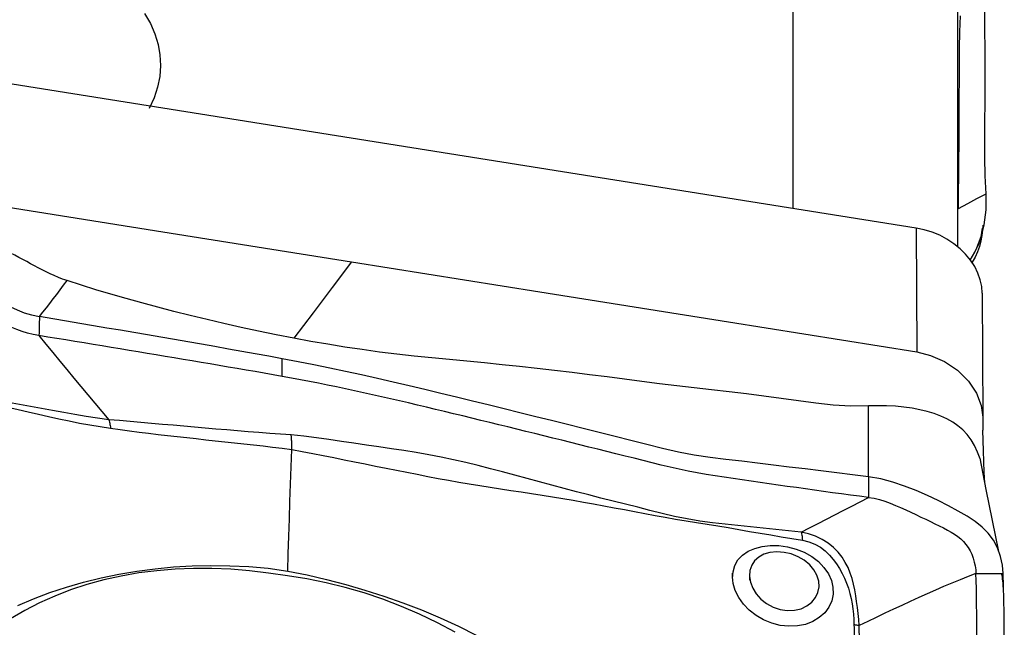
# Model space of a CAD drawing. Extents: x -61 to 86, y -42 to 62.
# Drawn here: x 64 to 70, y 21 to 25 of the extents above; entities that cross this region are included whole.
import ezdxf

# ---------------------------------------------------------------- set-up
doc = ezdxf.new("R2010")
doc.units = 0
doc.header["$MEASUREMENT"] = 0
doc.layers.add('1', color=4, linetype='CONTINUOUS')

msp = doc.modelspace()

# ---------------------------------------------------------------- linework, layer by layer
at = {"layer": '1'}
for p, q in [((68.809683, 25.618446), (68.809683, 23.863663)), ((69.776036, 25.450033), (69.776036, 23.64339)), ((69.534076, 23.748312), (63.833336, 24.656008)), ((69.534076, 23.748312), (69.537156, 23.021622)), ((69.920617, 23.366224), (69.923698, 22.639535))]:
    msp.add_line(p, q, dxfattribs=at)
for points in [[(65.009041, 25.006115, 0), (65.042971, 24.947489, 0), (65.069557, 24.886981, 0), (65.088379, 24.825359, 0), (65.099304, 24.763246, 0), (65.10242, 24.70056, 0), (65.097657, 24.637207, 0), (65.084988, 24.573712, 0), (65.064587, 24.510982, 0), (65.036646, 24.449227, 0)], [(69.942972, 23.94964, 0), (69.937947, 24.054524, 0), (69.935634, 24.160982, 0), (69.93555, 24.267676, 0), (69.936478, 24.374149, 0), (69.937342, 24.480622, 0), (69.937962, 24.587135, 0), (69.938088, 24.693678, 0), (69.937254, 24.800237, 0), (69.935971, 24.906819, 0), (69.935174, 25.013442, 0)], [(69.781194, 23.863684, 0), (69.78206, 23.957718, 0), (69.782872, 24.051749, 0), (69.783629, 24.145778, 0), (69.784332, 24.239805, 0), (69.784981, 24.33383, 0), (69.785578, 24.427852, 0), (69.786125, 24.521874, 0), (69.786624, 24.615896, 0), (69.787068, 24.709915, 0), (69.787584, 24.803971, 0), (69.789472, 24.898478, 0), (69.793179, 24.99358, 0)], [(62.906233, 24.077426, 0), (64.011387, 23.901459, 0), (65.116541, 23.725491, 0), (66.221695, 23.549524, 0)], [(69.781194, 23.863684, 0), (69.83512, 23.892336, 0), (69.889046, 23.920988, 0), (69.942972, 23.94964, 0)], [(69.850025, 23.560743, 0), (69.863833, 23.583595, 0), (69.876633, 23.607301, 0), (69.888413, 23.631858, 0), (69.899154, 23.657257, 0), (69.908828, 23.683476, 0), (69.917405, 23.71049, 0), (69.924859, 23.738262, 0), (69.931163, 23.766755, 0), (69.936279, 23.79592, 0), (69.940159, 23.825706, 0), (69.942788, 23.856048, 0), (69.944179, 23.886867, 0), (69.94422, 23.918098, 0), (69.942972, 23.94964, 0)], [(69.920617, 23.366224, 0), (69.917776, 23.405378, 0), (69.909346, 23.444802, 0), (69.89547, 23.483951, 0), (69.8763, 23.522284, 0), (69.852124, 23.559261, 0), (69.823333, 23.594332, 0), (69.790319, 23.626952, 0), (69.753551, 23.656663, 0), (69.713578, 23.683062, 0), (69.670961, 23.705744, 0), (69.626462, 23.724312, 0), (69.58067, 23.738556, 0), (69.534076, 23.748312, 0)], [(69.923698, 23.765118, 0), (69.922578, 23.734964, 0), (69.919094, 23.70403, 0), (69.913083, 23.672583, 0), (69.904419, 23.640926, 0), (69.893022, 23.609401, 0), (69.87887, 23.57837, 0), (69.862, 23.548212, 0)], [(69.920081, 23.747216, 0), (69.916642, 23.721823, 0), (69.911917, 23.697946, 0), (69.905903, 23.675587, 0), (69.898602, 23.654744, 0), (69.890014, 23.635419, 0)], [(64.554547, 23.440231, 0), (64.528709, 23.449262, 0), (64.503614, 23.458942, 0), (64.479177, 23.469194, 0), (64.455307, 23.479946, 0), (64.431901, 23.491129, 0), (64.408854, 23.502677, 0), (64.386053, 23.514527, 0), (64.363382, 23.52662, 0), (64.340725, 23.538895, 0), (64.317961, 23.551292, 0), (64.294966, 23.563748, 0), (64.271615, 23.576201, 0), (64.247784, 23.588576, 0), (64.223345, 23.600797, 0), (64.198177, 23.61278, 0), (64.172166, 23.624428, 0), (64.145213, 23.635635, 0), (64.11724, 23.646285, 0), (64.088202, 23.656255, 0), (64.058094, 23.665422, 0), (64.026957, 23.673667, 0), (63.994881, 23.680887, 0)], [(63.813911, 23.501055, 0), (63.858616, 23.489726, 0), (63.90056, 23.475075, 0), (63.940186, 23.457717, 0), (63.977929, 23.438273, 0), (64.014025, 23.417416, 0), (64.048887, 23.395624, 0), (64.083028, 23.373313, 0), (64.116965, 23.350887, 0), (64.151249, 23.328716, 0), (64.18645, 23.30725, 0), (64.223137, 23.286952, 0), (64.261962, 23.268285, 0), (64.30328, 23.25193, 0), (64.34689, 23.238683, 0), (64.392884, 23.228933, 0)], [(66.221695, 23.549524, 0), (66.109145, 23.400368, 0), (65.996596, 23.251212, 0), (65.884047, 23.102056, 0)], [(66.221695, 23.549524, 0), (67.326848, 23.373557, 0), (68.432002, 23.19759, 0), (69.537156, 23.021622, 0)], [(64.392884, 23.228933, 0), (64.413039, 23.254674, 0), (64.433206, 23.280564, 0), (64.453386, 23.306623, 0), (64.473581, 23.332875, 0), (64.493793, 23.359339, 0), (64.514024, 23.386039, 0), (64.534274, 23.412996, 0), (64.554547, 23.440231, 0)], [(65.884047, 23.102056, 0), (65.780104, 23.122477, 0), (65.677061, 23.143774, 0), (65.57523, 23.165998, 0), (65.474586, 23.188777, 0), (65.375232, 23.212039, 0), (65.277288, 23.235745, 0), (65.180858, 23.25986, 0), (65.086022, 23.28435, 0), (64.992861, 23.309187, 0), (64.901453, 23.334389, 0), (64.811874, 23.360013, 0), (64.724193, 23.386121, 0), (64.638438, 23.412821, 0), (64.554547, 23.440231, 0)], [(64.389623, 23.117979, 0), (64.3555, 23.124473, 0), (64.322379, 23.132624, 0), (64.290405, 23.142253, 0), (64.2596, 23.15314, 0), (64.229928, 23.165057, 0), (64.201265, 23.177793, 0), (64.173456, 23.191152, 0), (64.146317, 23.204962, 0), (64.119653, 23.219065, 0), (64.093262, 23.233325, 0), (64.066941, 23.247611, 0), (64.040486, 23.261791, 0), (64.0137, 23.275732, 0), (63.986388, 23.289295, 0), (63.95837, 23.302331, 0), (63.929481, 23.314672, 0), (63.899587, 23.326138, 0), (63.868604, 23.336534, 0), (63.836494, 23.345662, 0), (63.803313, 23.353339, 0)], [(64.392876, 23.228935, 0), (64.392412, 23.213086, 0), (64.391947, 23.197236, 0), (64.391482, 23.181386, 0), (64.391017, 23.165536, 0), (64.390552, 23.149684, 0), (64.390087, 23.133832, 0), (64.389623, 23.117979, 0)], [(65.816532, 22.98213, 0), (65.73744, 22.996819, 0), (65.658348, 23.011119, 0), (65.579256, 23.025099, 0), (65.500164, 23.039, 0), (65.421072, 23.052873, 0), (65.34198, 23.066698, 0), (65.262888, 23.080474, 0), (65.183796, 23.094203, 0), (65.104704, 23.107883, 0), (65.025612, 23.121517, 0), (64.94652, 23.135103, 0), (64.867428, 23.148644, 0), (64.788336, 23.162138, 0), (64.709244, 23.175586, 0), (64.630152, 23.188989, 0), (64.55106, 23.202347, 0), (64.471968, 23.21566, 0), (64.392876, 23.228927, 0)], [(65.816707, 22.878343, 0), (65.763852, 22.887871, 0), (65.710996, 22.897236, 0), (65.658141, 22.906454, 0), (65.605286, 22.915552, 0), (65.552431, 22.924567, 0), (65.499577, 22.933538, 0), (65.446722, 22.942498, 0), (65.393867, 22.95145, 0), (65.341012, 22.960386, 0), (65.288157, 22.969302, 0), (65.235302, 22.978198, 0), (65.182447, 22.987074, 0), (65.129592, 22.995931, 0), (65.076737, 23.004768, 0), (65.023882, 23.013587, 0), (64.971027, 23.022387, 0), (64.918172, 23.031168, 0), (64.865317, 23.039932, 0), (64.812462, 23.048678, 0), (64.759607, 23.057406, 0), (64.706752, 23.066116, 0), (64.653897, 23.07481, 0), (64.601042, 23.083485, 0), (64.548187, 23.092141, 0), (64.495332, 23.100777, 0), (64.442477, 23.10939, 0), (64.389623, 23.117979, 0)], [(64.389623, 23.117979, 0), (64.430522, 23.067902, 0), (64.471439, 23.017904, 0), (64.512389, 22.968064, 0), (64.55338, 22.918413, 0), (64.594407, 22.868918, 0), (64.635464, 22.819557, 0), (64.67656, 22.770367, 0), (64.717702, 22.721409, 0), (64.758888, 22.67267, 0), (64.800096, 22.624044, 0)], [(69.253428, 22.705276, 0), (69.150244, 22.704249, 0), (69.046935, 22.709777, 0), (68.944516, 22.720947, 0), (68.842881, 22.734838, 0), (68.741309, 22.748912, 0), (68.639612, 22.762498, 0), (68.537822, 22.775526, 0), (68.435934, 22.78783, 0), (68.333937, 22.799319, 0), (68.231859, 22.8108, 0), (68.129716, 22.822831, 0), (68.027539, 22.835809, 0), (67.925318, 22.849243, 0), (67.823028, 22.862536, 0), (67.720671, 22.875555, 0), (67.618245, 22.888236, 0), (67.515745, 22.900578, 0), (67.413173, 22.912592, 0), (67.310534, 22.924295, 0), (67.207834, 22.935708, 0), (67.105079, 22.946847, 0), (67.002268, 22.957657, 0), (66.899395, 22.967986, 0), (66.796447, 22.977683, 0), (66.693468, 22.98707, 0), (66.590658, 22.997258, 0), (66.488192, 23.008844, 0), (66.386084, 23.021498, 0), (66.284444, 23.035362, 0), (66.183355, 23.050418, 0), (66.082852, 23.066559, 0), (65.983121, 23.083862, 0), (65.884047, 23.102056, 0)], [(65.816707, 22.878345, 0), (65.81669, 22.888723, 0), (65.816672, 22.899102, 0), (65.816655, 22.90948, 0), (65.816637, 22.919858, 0), (65.81662, 22.930237, 0), (65.816602, 22.940615, 0), (65.816585, 22.950994, 0), (65.816567, 22.961372, 0), (65.81655, 22.971751, 0), (65.816532, 22.98213, 0)], [(69.253615, 22.289751, 0), (69.160724, 22.301271, 0), (69.067833, 22.312747, 0), (68.974942, 22.324177, 0), (68.882051, 22.335561, 0), (68.789159, 22.346899, 0), (68.696268, 22.358195, 0), (68.603377, 22.369452, 0), (68.510486, 22.380677, 0), (68.417595, 22.391852, 0), (68.324704, 22.403211, 0), (68.231812, 22.417109, 0), (68.138918, 22.434372, 0), (68.046024, 22.455053, 0), (67.953128, 22.478512, 0), (67.860232, 22.502118, 0), (67.767336, 22.525665, 0), (67.674441, 22.549127, 0), (67.581545, 22.572495, 0), (67.488649, 22.595771, 0), (67.395753, 22.618959, 0), (67.302858, 22.64206, 0), (67.209962, 22.665075, 0), (67.117066, 22.688004, 0), (67.02417, 22.710848, 0), (66.931275, 22.733605, 0), (66.838379, 22.756278, 0), (66.745483, 22.77887, 0), (66.652587, 22.801368, 0), (66.559691, 22.823723, 0), (66.466796, 22.845609, 0), (66.3739, 22.86687, 0), (66.281005, 22.887538, 0), (66.18811, 22.907616, 0), (66.095215, 22.927109, 0), (66.002321, 22.946021, 0), (65.909426, 22.96436, 0), (65.816532, 22.98213, 0)], [(69.537156, 23.021622, 0), (69.617764, 23.001741, 0), (69.699705, 22.966021, 0), (69.77634, 22.914803, 0), (69.840809, 22.851077, 0), (69.887859, 22.780035, 0), (69.915199, 22.707732, 0), (69.923698, 22.639535, 0)], [(64.800093, 22.624047, 0), (64.732479, 22.633526, 0), (64.666052, 22.643746, 0), (64.600278, 22.655017, 0), (64.534944, 22.666807, 0), (64.469957, 22.678687, 0), (64.405211, 22.690343, 0), (64.340596, 22.701812, 0), (64.276045, 22.713248, 0), (64.211494, 22.724802, 0), (64.146879, 22.736625, 0), (64.082142, 22.748863, 0), (64.017279, 22.761578, 0), (63.952285, 22.77478, 0), (63.887178, 22.788181, 0), (63.821992, 22.801352, 0), (63.756707, 22.814359, 0), (63.691287, 22.827343, 0), (63.625695, 22.840326, 0), (63.559872, 22.853325, 0), (63.49378, 22.86599, 0), (63.427531, 22.877209, 0)], [(69.253612, 22.16931, 0), (69.200738, 22.17582, 0), (69.147864, 22.182441, 0), (69.094991, 22.189274, 0), (69.042117, 22.196318, 0), (68.989243, 22.203547, 0), (68.936369, 22.210935, 0), (68.883495, 22.218456, 0), (68.830622, 22.226087, 0), (68.777748, 22.233806, 0), (68.724874, 22.24159, 0), (68.672001, 22.249414, 0), (68.619127, 22.257257, 0), (68.566253, 22.265099, 0), (68.513379, 22.272921, 0), (68.460506, 22.280704, 0), (68.407632, 22.288378, 0), (68.354758, 22.295958, 0), (68.301884, 22.304042, 0), (68.24901, 22.313014, 0), (68.196135, 22.322907, 0), (68.14326, 22.333716, 0), (68.090384, 22.345433, 0), (68.037508, 22.358012, 0), (67.984632, 22.371308, 0), (67.931756, 22.384719, 0), (67.878879, 22.39807, 0), (67.826003, 22.411389, 0), (67.773126, 22.424677, 0), (67.72025, 22.437938, 0), (67.667374, 22.451173, 0), (67.614497, 22.464381, 0), (67.561621, 22.477563, 0), (67.508744, 22.490717, 0), (67.455868, 22.503843, 0), (67.402992, 22.516941, 0), (67.350115, 22.53001, 0), (67.297239, 22.543051, 0), (67.244362, 22.556063, 0), (67.191486, 22.569047, 0), (67.13861, 22.582003, 0), (67.085733, 22.594931, 0), (67.032857, 22.607832, 0), (66.97998, 22.620704, 0), (66.927104, 22.633549, 0), (66.874228, 22.646367, 0), (66.821351, 22.659158, 0), (66.768475, 22.671921, 0), (66.715598, 22.684658, 0), (66.662722, 22.69737, 0), (66.609846, 22.710049, 0), (66.556969, 22.722631, 0), (66.504093, 22.735057, 0), (66.451216, 22.747296, 0), (66.39834, 22.759341, 0), (66.345464, 22.771188, 0), (66.292588, 22.782835, 0), (66.239712, 22.794286, 0), (66.186836, 22.805544, 0), (66.13396, 22.816613, 0), (66.081084, 22.827503, 0), (66.028209, 22.838213, 0), (65.975333, 22.848616, 0), (65.922457, 22.858729, 0), (65.869582, 22.868632, 0), (65.816707, 22.878343, 0)], [(63.429213, 22.851039, 0), (63.489905, 22.840941, 0), (63.550388, 22.829883, 0), (63.610661, 22.81855, 0), (63.670739, 22.807284, 0), (63.730657, 22.796062, 0), (63.790443, 22.784907, 0), (63.850127, 22.773774, 0), (63.909737, 22.762467, 0), (63.969298, 22.750745, 0), (64.028829, 22.738297, 0), (64.088347, 22.725243, 0), (64.147866, 22.711815, 0), (64.207394, 22.698274, 0), (64.266957, 22.684678, 0), (64.32658, 22.671059, 0), (64.38629, 22.65745, 0), (64.446112, 22.64388, 0), (64.506078, 22.630406, 0), (64.566222, 22.617332, 0), (64.626573, 22.605118, 0), (64.687148, 22.594426, 0), (64.748099, 22.58425, 0), (64.809754, 22.574243, 0)], [(69.90841, 22.394539, 0), (69.893659, 22.434943, 0), (69.876052, 22.47242, 0), (69.855651, 22.506587, 0), (69.832527, 22.537394, 0), (69.806751, 22.564861, 0), (69.778366, 22.589133, 0), (69.747381, 22.610526, 0), (69.713804, 22.629356, 0), (69.677673, 22.645854, 0), (69.639043, 22.660199, 0), (69.597969, 22.672554, 0), (69.554509, 22.682998, 0), (69.50877, 22.691553, 0), (69.460916, 22.698213, 0), (69.411159, 22.702956, 0), (69.359755, 22.705713, 0), (69.307054, 22.706519, 0), (69.253428, 22.705278, 0)], [(69.253615, 22.289751, 0), (69.253553, 22.42826, 0), (69.25349, 22.566769, 0), (69.253428, 22.705278, 0)], [(69.923698, 22.639535, 0), (69.923698, 22.614075, 0), (69.923698, 22.588615, 0), (69.923698, 22.563154, 0)], [(64.800096, 22.624041, 0), (64.801719, 22.617659, 0), (64.803265, 22.611018, 0), (64.80473, 22.604126, 0), (64.806114, 22.596993, 0), (64.807413, 22.589629, 0), (64.808627, 22.582044, 0), (64.809754, 22.574248, 0)], [(65.868377, 22.535316, 0), (65.805527, 22.539735, 0), (65.742621, 22.544246, 0), (65.679668, 22.549015, 0), (65.616678, 22.554206, 0), (65.553682, 22.559539, 0), (65.490728, 22.564376, 0), (65.427789, 22.569393, 0), (65.36484, 22.574827, 0), (65.301907, 22.580356, 0), (65.238994, 22.585936, 0), (65.176107, 22.591556, 0), (65.113249, 22.597189, 0), (65.050427, 22.602802, 0), (64.98766, 22.608332, 0), (64.924964, 22.613964, 0), (64.862345, 22.619779, 0), (64.800099, 22.624041, 0)], [(64.809754, 22.574248, 0), (64.865236, 22.566784, 0), (64.920885, 22.559364, 0), (64.976611, 22.552159, 0), (65.032398, 22.545277, 0), (65.088227, 22.538628, 0), (65.144085, 22.532139, 0), (65.199968, 22.525785, 0), (65.255875, 22.519544, 0), (65.311804, 22.513393, 0), (65.367753, 22.507296, 0), (65.423721, 22.501233, 0), (65.479705, 22.495373, 0), (65.535705, 22.489705, 0), (65.591717, 22.483703, 0), (65.647741, 22.477132, 0), (65.703778, 22.470553, 0), (65.759808, 22.463903, 0), (65.815813, 22.457079, 0), (65.871774, 22.44998, 0)], [(65.871703, 22.497793, 0), (65.871412, 22.503752, 0), (65.871056, 22.509512, 0), (65.870632, 22.515073, 0), (65.870142, 22.520434, 0), (65.869585, 22.525598, 0), (65.868961, 22.530562, 0), (65.868271, 22.535327, 0)], [(68.859045, 21.966052, 0), (68.784638, 21.973657, 0), (68.710149, 21.981676, 0), (68.635708, 21.989516, 0), (68.561366, 21.996937, 0), (68.487003, 22.004466, 0), (68.412496, 22.012398, 0), (68.338232, 22.019252, 0), (68.264035, 22.029697, 0), (68.190273, 22.042546, 0), (68.117065, 22.057267, 0), (68.044453, 22.074464, 0), (67.972384, 22.092901, 0), (67.900588, 22.111048, 0), (67.828813, 22.128356, 0), (67.756932, 22.146008, 0), (67.684967, 22.164354, 0), (67.612963, 22.183202, 0), (67.540929, 22.202401, 0), (67.468875, 22.221812, 0), (67.39681, 22.241297, 0), (67.324742, 22.260732, 0), (67.25268, 22.280097, 0), (67.180623, 22.299345, 0), (67.108571, 22.318415, 0), (67.036526, 22.337248, 0), (66.964475, 22.355708, 0), (66.89231, 22.373024, 0), (66.819999, 22.389123, 0), (66.747539, 22.404151, 0), (66.674929, 22.418253, 0), (66.602164, 22.431526, 0), (66.529223, 22.443306, 0), (66.456147, 22.454207, 0), (66.382988, 22.465146, 0), (66.309759, 22.47601, 0), (66.236479, 22.486728, 0), (66.163162, 22.49722, 0), (66.089803, 22.50793, 0), (66.016349, 22.518886, 0), (65.942519, 22.527444, 0), (65.868378, 22.535307, 0)], [(69.936369, 22.254569, 0), (69.932668, 22.317208, 0), (69.929552, 22.379466, 0), (69.92702, 22.441345, 0), (69.925072, 22.502844, 0), (69.923709, 22.563963, 0)], [(65.871774, 22.44998, 0), (65.871983, 22.457305, 0), (65.872118, 22.464465, 0), (65.872181, 22.47146, 0), (65.872171, 22.478291, 0), (65.872088, 22.484957, 0), (65.871932, 22.491457, 0), (65.871703, 22.497793, 0)], [(65.848218, 21.737046, 0), (65.851583, 21.838893, 0), (65.854949, 21.94074, 0), (65.858314, 22.042588, 0), (65.861679, 22.144435, 0), (65.865044, 22.246283, 0), (65.868409, 22.348132, 0), (65.871774, 22.44998, 0)], [(65.871778, 22.450084, 0), (65.933682, 22.438452, 0), (65.995454, 22.427088, 0), (66.056905, 22.414981, 0), (66.118228, 22.402407, 0), (66.179555, 22.390155, 0), (66.240867, 22.377937, 0), (66.302149, 22.365549, 0), (66.363404, 22.353081, 0), (66.424636, 22.340655, 0), (66.485854, 22.328462, 0), (66.547047, 22.316507, 0), (66.608157, 22.304452, 0), (66.669171, 22.292286, 0), (66.730164, 22.280637, 0), (66.791145, 22.269516, 0), (66.85212, 22.258922, 0), (66.91309, 22.248811, 0), (66.974051, 22.238971, 0), (67.035003, 22.229232, 0), (67.095956, 22.219637, 0), (67.156897, 22.210145, 0), (67.217807, 22.200701, 0), (67.278667, 22.191248, 0), (67.33946, 22.181729, 0), (67.400167, 22.172087, 0), (67.460783, 22.162255, 0), (67.521307, 22.152188, 0), (67.58174, 22.141844, 0), (67.642082, 22.131182, 0), (67.702334, 22.12016, 0), (67.762494, 22.108745, 0), (67.822521, 22.097154, 0), (67.882324, 22.086018, 0), (67.942053, 22.074823, 0), (68.001916, 22.063236, 0), (68.062019, 22.052171, 0), (68.122615, 22.041413, 0), (68.18367, 22.031485, 0), (68.245147, 22.022126, 0), (68.307224, 22.01184, 0), (68.369543, 22.002758, 0), (68.431776, 21.992712, 0), (68.493823, 21.98017, 0), (68.555901, 21.969121, 0), (68.618017, 21.959007, 0), (68.680139, 21.949015, 0), (68.742237, 21.938671, 0), (68.804302, 21.928063, 0), (68.866373, 21.917885, 0)], [(70.018086, 21.851172, 0), (69.981313, 22.033463, 0), (69.94454, 22.215754, 0), (69.907767, 22.398045, 0)], [(69.253615, 22.289751, 0), (69.253615, 22.272545, 0), (69.253614, 22.255339, 0), (69.253614, 22.238133, 0), (69.253613, 22.220928, 0), (69.253613, 22.203722, 0), (69.253612, 22.186516, 0), (69.253612, 22.16931, 0)], [(70.043955, 21.72207, 0), (70.039269, 21.771261, 0), (70.027928, 21.822925, 0), (70.010003, 21.872662, 0), (69.985738, 21.918515, 0), (69.955489, 21.959237, 0), (69.919647, 21.99525, 0), (69.878358, 22.027965, 0), (69.831758, 22.058802, 0), (69.779979, 22.08915, 0), (69.723442, 22.119604, 0), (69.663026, 22.149943, 0), (69.599419, 22.179802, 0), (69.533352, 22.208504, 0), (69.465514, 22.235202, 0), (69.396165, 22.258576, 0), (69.325475, 22.277226, 0), (69.253615, 22.289751, 0)], [(68.859042, 21.966057, 0), (68.908404, 21.991416, 0), (68.95776, 22.016782, 0), (69.007105, 22.04216, 0), (69.056435, 22.067556, 0), (69.105747, 22.092974, 0), (69.155044, 22.11841, 0), (69.20433, 22.143857, 0), (69.253612, 22.16931, 0)], [(69.253612, 22.16931, 0), (69.286169, 22.163886, 0), (69.318223, 22.156014, 0), (69.349785, 22.146188, 0), (69.380917, 22.134864, 0), (69.411691, 22.122439, 0), (69.442155, 22.109253, 0), (69.472322, 22.095591, 0), (69.502165, 22.081692, 0), (69.53162, 22.067761, 0), (69.560584, 22.053962, 0), (69.588927, 22.040415, 0), (69.6165, 22.027204, 0), (69.643152, 22.014357, 0), (69.668734, 22.001855, 0), (69.69312, 21.989609, 0), (69.716207, 21.977485, 0), (69.73793, 21.96527, 0), (69.758244, 21.952721, 0), (69.777127, 21.939558, 0), (69.794562, 21.925505, 0), (69.810531, 21.910306, 0), (69.825009, 21.893748, 0), (69.837965, 21.875708, 0), (69.84937, 21.856166, 0), (69.8592, 21.835227, 0), (69.867439, 21.813118, 0), (69.874075, 21.790188, 0), (69.879083, 21.766905, 0), (69.88241, 21.743899, 0), (69.883955, 21.72204, 0)], [(68.859042, 21.966056, 0), (68.860384, 21.960629, 0), (68.861632, 21.954691, 0), (68.862783, 21.948258, 0), (68.863835, 21.941346, 0), (68.864786, 21.933969, 0), (68.865632, 21.926142, 0), (68.866373, 21.917882, 0)], [(69.199061, 21.417162, 0), (69.196568, 21.452938, 0), (69.192922, 21.488449, 0), (69.188828, 21.523558, 0), (69.184235, 21.558261, 0), (69.179023, 21.592543, 0), (69.173013, 21.626437, 0), (69.165843, 21.659904, 0), (69.157134, 21.692868, 0), (69.146504, 21.725257, 0), (69.133565, 21.757002, 0), (69.117791, 21.788083, 0), (69.09855, 21.818478, 0), (69.075356, 21.84783, 0), (69.0481, 21.875393, 0), (69.016656, 21.90051, 0), (68.981226, 21.922619, 0), (68.942564, 21.941035, 0), (68.901427, 21.955423, 0), (68.859042, 21.966056, 0)], [(68.456938, 21.693451, 0), (68.459194, 21.733124, 0), (68.469854, 21.769731, 0), (68.488433, 21.802406, 0), (68.514538, 21.830431, 0), (68.547544, 21.853209, 0), (68.586478, 21.870274, 0), (68.630223, 21.881513, 0), (68.677764, 21.886826, 0), (68.727681, 21.886193, 0), (68.778444, 21.879449, 0), (68.828671, 21.866381, 0), (68.876637, 21.847105, 0), (68.920729, 21.82221, 0), (68.959845, 21.792285, 0), (68.992615, 21.758326, 0), (69.018173, 21.721298, 0), (69.035877, 21.682078, 0), (69.045239, 21.64172, 0), (69.045893, 21.601374, 0), (69.037839, 21.562307, 0), (69.021331, 21.52564, 0), (68.996897, 21.492573, 0), (68.965119, 21.464017, 0), (68.927099, 21.441094, 0), (68.88394, 21.424604, 0), (68.836701, 21.415094, 0), (68.787188, 21.413013, 0), (68.736685, 21.418445, 0), (68.68665, 21.431246, 0), (68.638756, 21.450886, 0), (68.594225, 21.476832, 0), (68.554313, 21.50811, 0), (68.520265, 21.54365, 0), (68.492809, 21.582411, 0), (68.472704, 21.623145, 0), (68.460531, 21.664407, 0), (68.456452, 21.703041, 0), (68.455675, 21.718362, 0), (68.45535, 21.724779, 0)], [(68.866373, 21.917882, 0), (68.903852, 21.909327, 0), (68.939208, 21.895382, 0), (68.971331, 21.876946, 0), (68.999816, 21.855102, 0), (69.024775, 21.830986, 0), (69.046776, 21.805305, 0), (69.066251, 21.778559, 0), (69.083543, 21.751164, 0), (69.098985, 21.723144, 0), (69.112774, 21.694547, 0), (69.124992, 21.665471, 0), (69.135627, 21.635987, 0), (69.144666, 21.606161, 0), (69.152095, 21.576056, 0), (69.157877, 21.545697, 0), (69.162096, 21.515053, 0), (69.165051, 21.484191, 0), (69.1672, 21.453119, 0), (69.168479, 21.42184, 0)], [(68.556066, 21.705814, 0), (68.561536, 21.671292, 0), (68.57476, 21.636736, 0), (68.595474, 21.603447, 0), (68.622918, 21.573035, 0), (68.656321, 21.546788, 0), (68.694259, 21.52613, 0), (68.735334, 21.512185, 0), (68.777663, 21.505698, 0), (68.819188, 21.50706, 0), (68.858294, 21.516137, 0), (68.89278, 21.532219, 0), (68.921481, 21.55441, 0), (68.943213, 21.581447, 0), (68.957416, 21.612019, 0), (68.963719, 21.644881, 0), (68.961771, 21.678763, 0), (68.951654, 21.712311, 0), (68.933859, 21.744432, 0), (68.908895, 21.774074, 0), (68.877427, 21.800121, 0), (68.840888, 21.821414, 0), (68.800539, 21.837226, 0), (68.758254, 21.846846, 0), (68.71606, 21.849804, 0), (68.675955, 21.846005, 0), (68.640116, 21.835624, 0), (68.609733, 21.819171, 0), (68.585768, 21.79735, 0), (68.56863, 21.770924, 0), (68.558608, 21.740779, 0), (68.555984, 21.707827, 0), (68.556832, 21.689437, 0), (68.557104, 21.683637, 0)], [(64.265811, 21.53557, 0), (64.358214, 21.574992, 0), (64.453451, 21.610954, 0), (64.551315, 21.643357, 0), (64.651543, 21.672155, 0), (64.753954, 21.697328, 0), (64.858367, 21.718858, 0), (64.964415, 21.736728, 0), (65.071495, 21.7509, 0), (65.179511, 21.761132, 0), (65.288567, 21.766927, 0), (65.398507, 21.769168, 0), (65.509302, 21.768102, 0), (65.621075, 21.763125, 0), (65.73399, 21.753271, 0), (65.848218, 21.737046, 0)], [(65.847745, 21.709406, 0), (65.735838, 21.7249, 0), (65.624473, 21.737888, 0), (65.51389, 21.74726, 0), (65.404261, 21.75223, 0), (65.295693, 21.752289, 0), (65.188147, 21.747632, 0), (65.081443, 21.73903, 0), (64.975694, 21.725874, 0), (64.871234, 21.707767, 0), (64.769484, 21.684958, 0), (64.670902, 21.657695, 0), (64.5754, 21.6261, 0), (64.48289, 21.590297, 0), (64.393317, 21.550363, 0), (64.306756, 21.506193, 0), (64.22329, 21.457623, 0)], [(66.829833, 21.379436, 0), (66.726526, 21.433237, 0), (66.621286, 21.483354, 0), (66.514512, 21.529585, 0), (66.406077, 21.571663, 0), (66.295851, 21.609103, 0), (66.184675, 21.64149, 0), (66.072872, 21.668901, 0), (65.960532, 21.691488, 0), (65.847745, 21.709403, 0)], [(65.848218, 21.73705, 0), (65.961761, 21.7145, 0), (66.075112, 21.68824, 0), (66.188139, 21.65855, 0), (66.300713, 21.625706, 0), (66.412656, 21.589996, 0), (66.523647, 21.551383, 0), (66.633517, 21.509368, 0), (66.742163, 21.463596, 0), (66.849132, 21.414152, 0), (66.953733, 21.361314, 0)], [(69.883955, 21.72204, 0), (69.837442, 21.704485, 0), (69.790253, 21.68583, 0), (69.742522, 21.66624, 0), (69.69436, 21.6459, 0), (69.645832, 21.624908, 0), (69.596997, 21.603352, 0), (69.547896, 21.581311, 0), (69.498568, 21.55886, 0), (69.449035, 21.536025, 0), (69.399311, 21.512816, 0), (69.349411, 21.489245, 0), (69.299373, 21.465381, 0), (69.24924, 21.44132, 0), (69.199062, 21.417162, 0)], [(69.883955, 21.72204, 0), (69.906813, 21.722044, 0), (69.92967, 21.722049, 0), (69.952527, 21.722053, 0), (69.975384, 21.722057, 0), (69.998241, 21.722062, 0), (70.021098, 21.722066, 0), (70.043955, 21.72207, 0)], [(69.889697, 21.116227, 0), (69.88988, 21.17121, 0), (69.889944, 21.225741, 0), (69.889887, 21.279767, 0), (69.889709, 21.333219, 0), (69.889411, 21.385977, 0), (69.888992, 21.437911, 0), (69.888453, 21.48889, 0), (69.887794, 21.538778, 0), (69.887014, 21.587369, 0), (69.886115, 21.63439, 0), (69.885095, 21.679467, 0), (69.883955, 21.72204, 0)], [(70.043955, 21.642607, 0), (70.043507, 21.654795, 0), (70.042745, 21.666674, 0), (70.041671, 21.678283, 0), (70.040285, 21.689664, 0), (70.038587, 21.700856, 0), (70.036577, 21.711901, 0), (70.034256, 21.72284, 0)], [(70.045961, 20.773471, 0), (70.047393, 20.865383, 0), (70.048509, 20.957007, 0), (70.049308, 21.048153, 0), (70.049787, 21.138632, 0), (70.049944, 21.228254, 0), (70.049777, 21.316802, 0), (70.049281, 21.403783, 0), (70.048456, 21.488628, 0), (70.0473, 21.570829, 0), (70.045802, 21.649268, 0), (70.043955, 21.72207, 0)], [(69.168471, 21.421841, 0), (69.168986, 21.403785, 0), (69.169554, 21.38566, 0), (69.170111, 21.367483, 0), (69.170593, 21.349269, 0), (69.17096, 21.331033, 0), (69.171321, 21.31276, 0), (69.171733, 21.294444, 0), (69.172232, 21.27608, 0), (69.172858, 21.257664, 0)], [(69.199062, 21.417172, 0), (69.194757, 21.417969, 0), (69.190428, 21.418723, 0), (69.186077, 21.419432, 0), (69.181704, 21.420098, 0), (69.177311, 21.420719, 0), (69.1729, 21.421297, 0), (69.168471, 21.421829, 0)], [(69.204077, 21.254117, 0), (69.203361, 21.272407, 0), (69.202736, 21.290649, 0), (69.202165, 21.308847, 0), (69.201614, 21.327005, 0), (69.201037, 21.345129, 0), (69.200387, 21.363227, 0), (69.199764, 21.381278, 0), (69.199283, 21.399264, 0), (69.199062, 21.417162, 0)]]:
    msp.add_polyline3d(points, dxfattribs=at)

doc.saveas('drawing.dxf')
